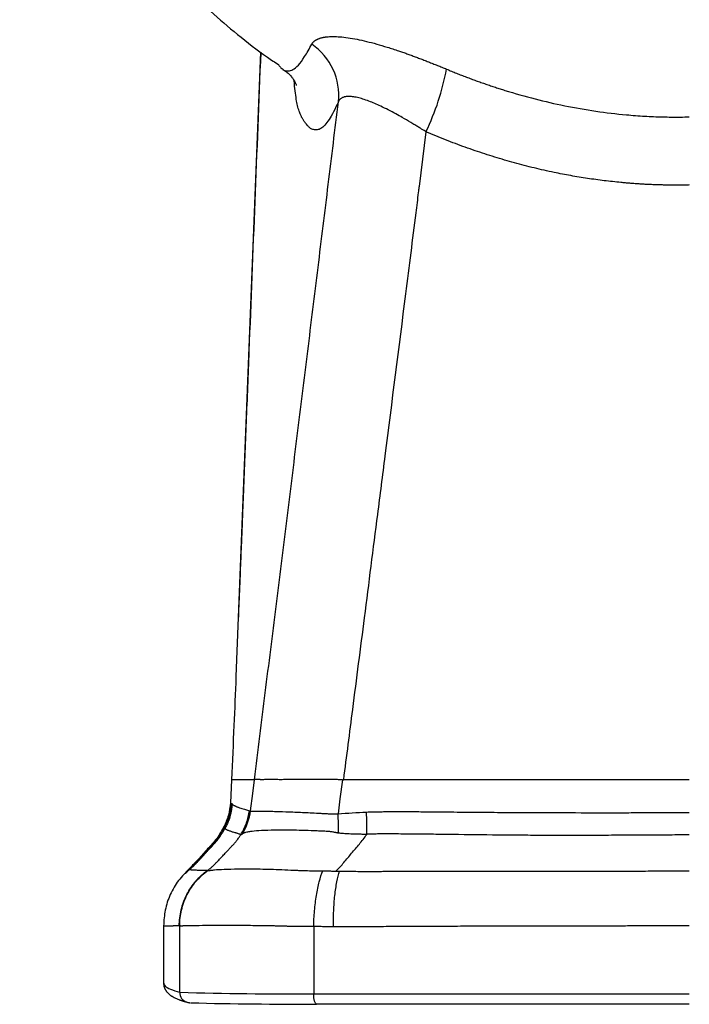
# Model space of a CAD drawing. Units: millimetres. Extents: x -171 to 171, y -447 to -42.
# Drawn here: x -161 to 0, y -447 to -210 of the extents above; entities that cross this region are included whole.
import ezdxf

# ---------------------------------------------------------------- set-up
doc = ezdxf.new("R2010")
doc.units = ezdxf.units.MM

msp = doc.modelspace()

# ---------------------------------------------------------------- linework, layer by layer
at = {"color": 7, "linetype": 'Continuous', "lineweight": 25}
for p, q in [((-103.17, -217.57), (-109.1, -367.9)), ((-63.37, -236.77), (-65.03, -249.93)), ((-110.16, -392.71), (-110.44, -398.29)), ((-104.65, -392.71), (-104.66, -392.71)), ((-110.26, -399.93), (-110.16, -398.53)), ((-112.02, -404.1), (-112.01, -404.1)), ((-120.32, -414.15), (-120.24, -414.29)), ((-126.52, -427.89), (-126.52, -441.69)), ((-126.51, -427.89), (-126.51, -427.89)), ((-122.64, -443.89), (-122.64, -427.88)), ((-90.39, -428.07), (-90.39, -444.24)), ((-126.48, -441.69), (-126.46, -441.71)), ((-120.84, -446.29), (-120.95, -446.25))]:
    msp.add_line(p, q, dxfattribs=at)
at = {"color": 8, "linetype": 'Continuous', "lineweight": 25}
for p, q in [((-98.84, -220.68), (-98.81, -220.72)), ((-110.42, -398.29), (-110.16, -398.53))]:
    msp.add_line(p, q, dxfattribs=at)
at = {"color": 7, "linetype": 'Continuous', "lineweight": 25, "flags": 128}
for points in [[(-105.59, -400.19), (-105.06, -396), (-104.65, -392.71)], [(-83.47, -392.71), (-84.06, -397.29), (-84.53, -400.89)], [(-107.94, -405.95), (-107.94, -405.93), (-107.93, -405.92)], [(-77.62, -405.83), (-77.6, -405.85), (-77.58, -405.87)], [(-89.68, -446.72), (-89.82, -446.67), (-89.95, -446.53), (-90.07, -446.31), (-90.18, -446), (-90.27, -445.62), (-90.34, -445.19), (-90.38, -444.73), (-90.39, -444.24)]]:
    msp.add_lwpolyline(points, dxfattribs=at)
at = {"color": 7, "linetype": 'Continuous', "lineweight": 25}
for centre, radius, start, end in [((-99.18, -227.98), 14.83, 353.9048, 55.8172), ((-117.73, -210.55), 60.35, 334.2481, 349.358), ((-119.48, -398.37), 14.01, 327.8336, 352.5394), ((-205.35, -406.65), 120.96, 0.5125, 2.7298), ((-96.47, 477.87), 922.13, 268.37367, 270.37799), ((-94.95, 531.05), 977.78, 268.53577, 270.3088)]:
    msp.add_arc(centre, radius, start, end, dxfattribs=at)
at = {"color": 8, "linetype": 'Continuous', "lineweight": 25}
msp.add_arc((-120.14, -443.89), 2.5, 179.9924, 251.1891, dxfattribs=at)
at = {"color": 7, "linetype": 'Continuous', "lineweight": 25}
for points, knots in [([(-161.09, -96.9), (-161.11, -99.8), (-161.16, -105.71), (-160.63, -114.33), (-159.74, -122.48), (-158.56, -129.81), (-157.2, -136.29), (-155.83, -141.72), (-154.53, -146.2), (-153.36, -149.8), (-152.3, -152.83), (-151.38, -155.29), (-150.6, -157.27), (-149.83, -159.14), (-148.84, -161.46), (-147.4, -164.61), (-145.41, -168.67), (-142.82, -173.49), (-139.53, -179), (-135.43, -185.15), (-130.86, -191.17), (-125.96, -196.95), (-120.87, -202.38), (-115.13, -207.93), (-108.65, -213.47), (-103.15, -217.77), (-99.7, -220.05), (-98.78, -220.66)], [0, 0, 0, 0, 0.063145, 0.128471, 0.187966, 0.241563, 0.289254, 0.331082, 0.362307, 0.389308, 0.412127, 0.430795, 0.445347, 0.457422, 0.473539, 0.498298, 0.529423, 0.566834, 0.610488, 0.660312, 0.716216, 0.762109, 0.811335, 0.863838, 0.919535, 0.978395, 1, 1, 1, 1]), ([(-90.85, -215.71), (-90.82, -215.66), (-90.77, -215.57), (-90.69, -215.44), (-90.59, -215.31), (-90.48, -215.19), (-90.37, -215.07), (-90.24, -214.96), (-90.11, -214.85), (-89.97, -214.75), (-89.81, -214.66), (-89.65, -214.56), (-89.48, -214.48), (-89.3, -214.4), (-89.11, -214.32), (-88.91, -214.25), (-88.7, -214.19), (-88.49, -214.13), (-88.26, -214.07), (-88.03, -214.03), (-87.78, -213.98), (-87.53, -213.95), (-86.9, -213.87), (-85.81, -213.81), (-84.08, -213.89), (-82.14, -214.11), (-80, -214.48), (-77.7, -214.99), (-75.26, -215.63), (-72.68, -216.39), (-70.57, -217.08), (-68.98, -217.62), (-67.98, -217.97), (-66.97, -218.34), (-65.94, -218.72), (-64.9, -219.11), (-63.85, -219.51), (-62.79, -219.92), (-61.71, -220.35), (-60.62, -220.79), (-59.52, -221.23), (-58.79, -221.54), (-58.42, -221.69)], [0, 0, 0, 0, 0.011969, 0.023921, 0.035857, 0.047778, 0.059687, 0.071584, 0.083473, 0.095354, 0.107229, 0.119099, 0.130967, 0.142834, 0.154701, 0.16657, 0.178443, 0.190321, 0.202206, 0.214099, 0.226002, 0.237916, 0.249843, 0.31186, 0.37409, 0.436719, 0.499917, 0.562518, 0.62487, 0.686752, 0.74984, 0.772156, 0.794526, 0.816963, 0.839477, 0.86208, 0.884782, 0.90759, 0.930509, 0.953546, 0.976707, 1, 1, 1, 1]), ([(-103.14, -217.59), (-104.09, -241.58), (-105.26, -271.24), (-106.64, -306.44), (-107.13, -318.85), (-107.45, -327.01), (-107.62, -331.4), (-107.84, -336.69), (-108.1, -343.02), (-108.34, -348.87), (-108.49, -352.61), (-108.54, -353.91)], [0, 0, 0, 0, 0.527931, 0.652838, 0.774544, 0.801119, 0.832365, 0.871178, 0.917559, 0.971509, 1, 1, 1, 1]), ([(-98.81, -220.72), (-98.64, -220.94), (-98.38, -221.29), (-98.03, -221.55), (-97.9, -221.65)], [0, 0, 0, 0, 0.639732, 1, 1, 1, 1]), ([(-97.87, -221.74), (-97.55, -221.93), (-96.95, -222.29), (-96.2, -222.97), (-95.63, -223.64), (-95.22, -224.22), (-94.95, -224.7), (-94.76, -225.09), (-94.63, -225.42), (-94.58, -225.61), (-94.58, -225.62), (-94.58, -225.62)], [0, 0, 0, 0, 0.186569, 0.356384, 0.503098, 0.628301, 0.73236, 0.814166, 0.881153, 0.947846, 1, 1, 1, 1]), ([(-58.42, -221.69), (-58.02, -221.86), (-57.22, -222.19), (-56.03, -222.67), (-54.84, -223.14), (-53.66, -223.59), (-52.48, -224.04), (-51.31, -224.47), (-50.15, -224.88), (-48.99, -225.29), (-47.83, -225.68), (-46.68, -226.06), (-45.54, -226.44), (-42.37, -227.44), (-37.21, -228.9), (-29.9, -230.58), (-22.57, -231.86), (-16.86, -232.54), (-12.95, -232.87), (-10.76, -233.01), (-8.59, -233.12), (-6.43, -233.19), (-4.28, -233.23), (-2.14, -233.23), (-0.71, -233.2), (0, -233.19)], [0, 0, 0, 0, 0.021796, 0.043402, 0.064822, 0.086061, 0.107124, 0.128016, 0.148742, 0.169307, 0.189715, 0.209974, 0.230088, 0.250062, 0.376841, 0.498402, 0.625429, 0.748229, 0.784893, 0.821245, 0.857333, 0.893203, 0.928905, 0.964487, 1, 1, 1, 1]), ([(-104.66, -392.71), (-103.78, -385.73), (-102.04, -371.83), (-99.45, -351.07), (-96.88, -330.45), (-94.34, -309.98), (-91.83, -289.66), (-89.34, -269.49), (-86.88, -249.47), (-85.25, -236.17), (-84.44, -229.55)], [0, 0, 0, 0, 0.128218, 0.255516, 0.381896, 0.507356, 0.631897, 0.755518, 0.878219, 1, 1, 1, 1]), ([(-63.37, -236.77), (-63.52, -236.67), (-63.88, -236.45), (-64.47, -236.08), (-65.21, -235.63), (-66.08, -235.1), (-67.39, -234.31), (-68.93, -233.42), (-71.36, -232.06), (-74.12, -230.64), (-76.73, -229.51), (-78.57, -228.87), (-79.89, -228.51), (-81.04, -228.3), (-81.84, -228.25), (-82.37, -228.28), (-82.71, -228.32), (-83.03, -228.39), (-83.32, -228.48), (-83.58, -228.6), (-83.81, -228.74), (-84.01, -228.91), (-84.19, -229.1), (-84.33, -229.31), (-84.4, -229.47), (-84.44, -229.55)], [0, 0, 0, 0, 0.01542, 0.035529, 0.060421, 0.09021, 0.12502, 0.194926, 0.249891, 0.384025, 0.499284, 0.564407, 0.627786, 0.689332, 0.748989, 0.77375, 0.798613, 0.823567, 0.848603, 0.873713, 0.898885, 0.92411, 0.949378, 0.974678, 1, 1, 1, 1]), ([(-9.4, -249.47), (-9.71, -249.46), (-10.35, -249.43), (-11.32, -249.38), (-12.31, -249.32), (-13.32, -249.25), (-14.34, -249.17), (-15.39, -249.08), (-17.44, -248.89), (-20.48, -248.56), (-24.52, -248.01), (-28.55, -247.34), (-32.02, -246.67), (-34.95, -246.03), (-37.33, -245.48), (-39.71, -244.89), (-42.09, -244.25), (-44.46, -243.58), (-46.84, -242.86), (-49.21, -242.11), (-51.57, -241.32), (-53.94, -240.49), (-56.3, -239.62), (-58.66, -238.71), (-61.02, -237.76), (-62.59, -237.1), (-63.37, -236.77)], [0, 0, 0, 0, 0.017006, 0.034353, 0.05204, 0.07007, 0.088444, 0.107162, 0.126226, 0.19877, 0.271536, 0.344584, 0.417975, 0.461672, 0.505506, 0.549489, 0.593633, 0.637948, 0.682447, 0.727141, 0.77204, 0.817156, 0.862499, 0.908081, 0.953911, 1, 1, 1, 1]), ([(-65.03, -249.93), (-65.03, -249.94), (-65.04, -249.98), (-65.05, -250.06), (-65.11, -250.53), (-65.37, -252.6), (-66.03, -257.84), (-67.05, -265.96), (-69.52, -285.45), (-72.19, -306.44), (-75.51, -332.43), (-78.11, -352.78), (-80.85, -374.07), (-82.52, -387.06), (-83.25, -392.71)], [0, 0, 0, 0, 0.000222, 0.000745, 0.001659, 0.010192, 0.044323, 0.111677, 0.180848, 0.453899, 0.55277, 0.726949, 0.881442, 1, 1, 1, 1]), ([(0, -249.57), (-0.39, -249.58), (-1.17, -249.6), (-2.35, -249.61), (-3.52, -249.61), (-4.7, -249.61), (-5.88, -249.59), (-7.06, -249.56), (-8.04, -249.53), (-8.82, -249.5), (-9.2, -249.48), (-9.4, -249.47)], [0, 0, 0, 0, 0.124638, 0.249487, 0.374558, 0.499859, 0.625401, 0.751194, 0.877249, 0.938235, 1, 1, 1, 1]), ([(-109.1, -367.9), (-109.26, -371.83), (-109.59, -380.14), (-109.98, -388.37), (-110.18, -392.71)], [0, 0, 0, 0, 0.47277, 1, 1, 1, 1]), ([(-83.47, -392.71), (-83.63, -392.71), (-83.95, -392.71), (-84.43, -392.71), (-84.91, -392.7), (-85.39, -392.7), (-85.86, -392.7), (-86.33, -392.7), (-86.79, -392.7), (-87.26, -392.7), (-87.71, -392.7), (-88.17, -392.7), (-88.62, -392.7), (-89.06, -392.7), (-89.5, -392.7), (-89.93, -392.7), (-90.36, -392.7), (-90.78, -392.7), (-91.2, -392.7), (-92.11, -392.7), (-93.49, -392.7), (-95.24, -392.7), (-96.88, -392.7), (-98.38, -392.71), (-99.73, -392.7), (-100.94, -392.7), (-102.02, -392.7), (-102.73, -392.71), (-103.17, -392.71), (-103.43, -392.7), (-103.67, -392.7), (-103.89, -392.7), (-104.09, -392.7), (-104.27, -392.7), (-104.41, -392.7), (-104.52, -392.7), (-104.61, -392.71), (-104.64, -392.71), (-104.65, -392.71)], [0, 0, 0, 0, 0.014258, 0.028496, 0.042711, 0.056898, 0.071054, 0.085174, 0.099255, 0.113292, 0.127282, 0.14122, 0.155104, 0.168928, 0.18269, 0.196386, 0.210012, 0.223565, 0.23704, 0.250436, 0.312955, 0.375567, 0.438039, 0.500138, 0.560674, 0.622662, 0.685859, 0.749995, 0.772264, 0.795218, 0.818833, 0.843079, 0.867928, 0.893346, 0.9193, 0.945752, 0.972666, 1, 1, 1, 1]), ([(-110.44, -398.25), (-110.55, -399.27), (-110.76, -401.3), (-111.61, -403.17), (-112.04, -404.1)], [0, 0, 0, 0, 0.499803, 1, 1, 1, 1]), ([(-111.9, -404.39), (-111.85, -404.3), (-111.76, -404.12), (-111.62, -403.85), (-111.49, -403.58), (-111.36, -403.31), (-111.24, -403.04), (-111.13, -402.76), (-111.03, -402.49), (-110.93, -402.22), (-110.84, -401.95), (-110.75, -401.68), (-110.65, -401.33), (-110.53, -400.9), (-110.42, -400.4), (-110.33, -399.91), (-110.26, -399.43), (-110.2, -398.97), (-110.18, -398.67), (-110.16, -398.53)], [0, 0, 0, 0, 0.046551, 0.092844, 0.138892, 0.184707, 0.230305, 0.275701, 0.32091, 0.36595, 0.410839, 0.455597, 0.500242, 0.585329, 0.669445, 0.752768, 0.835493, 0.91783, 1, 1, 1, 1]), ([(-110.04, -398.63), (-110.04, -398.71), (-110.05, -398.87), (-110.08, -399.12), (-110.1, -399.37), (-110.14, -399.63), (-110.17, -399.89), (-110.22, -400.15), (-110.27, -400.42), (-110.33, -400.69), (-110.39, -400.96), (-110.46, -401.24), (-110.55, -401.59), (-110.68, -402.02), (-110.86, -402.51), (-111.05, -403.01), (-111.27, -403.51), (-111.51, -404.01), (-111.69, -404.34), (-111.78, -404.5)], [0, 0, 0, 0, 0.044904, 0.089806, 0.134745, 0.179757, 0.224879, 0.270144, 0.315587, 0.36124, 0.407134, 0.453299, 0.499762, 0.581484, 0.663717, 0.746582, 0.830188, 0.914632, 1, 1, 1, 1]), ([(-110.21, -399.66), (-110.2, -399.43), (-110.15, -398.79), (-110.09, -398.31), (-110.08, -398.33), (-110.11, -398.87), (-110.12, -399.1)], [0, 0, 0, 0, 0.1703509, 0.4875448, 0.7823797, 1, 1, 1, 1]), ([(-110.04, -398.63), (-110.01, -398.65), (-109.94, -398.69), (-109.83, -398.76), (-109.71, -398.83), (-109.57, -398.91), (-109.4, -398.99), (-109.22, -399.08), (-109.01, -399.16), (-108.78, -399.26), (-108.44, -399.39), (-107.97, -399.55), (-107.38, -399.73), (-106.82, -399.89), (-106.32, -400.04), (-105.99, -400.13), (-105.85, -400.17)], [0, 0, 0, 0, 0.047677, 0.097322, 0.148937, 0.202521, 0.258075, 0.315599, 0.375094, 0.43656, 0.499998, 0.63106, 0.746597, 0.846602, 0.931071, 1, 1, 1, 1]), ([(-107.93, -405.92), (-107.38, -405.06), (-106.92, -404.13), (-106.22, -402.19), (-105.98, -401.18), (-105.85, -400.17)], [0, 0, 0, 0, 0.5, 0.5, 1, 1, 1, 1]), ([(-105.59, -400.19), (-105.59, -400.2), (-105.59, -400.21), (-105.58, -400.23), (-105.56, -400.24), (-105.55, -400.25), (-105.53, -400.25), (-105.48, -400.25), (-105.41, -400.25), (-105.27, -400.25), (-105.02, -400.25), (-104.58, -400.25), (-103.78, -400.26), (-102.68, -400.27), (-101.16, -400.3), (-99.09, -400.35), (-96.31, -400.44), (-93.32, -400.57), (-90.74, -400.69), (-89.06, -400.78), (-87.67, -400.86), (-86.76, -400.91), (-86.08, -400.94), (-85.6, -400.96), (-85.22, -400.96), (-84.86, -400.94), (-84.64, -400.91), (-84.53, -400.89)], [0, 0, 0, 0, 0.006214, 0.012909, 0.020096, 0.02778, 0.035972, 0.045635, 0.071671, 0.096411, 0.12504, 0.191809, 0.250196, 0.334844, 0.418376, 0.500186, 0.623766, 0.74979, 0.810062, 0.874277, 0.906887, 0.936964, 0.9564, 0.968463, 0.979808, 0.990303, 1, 1, 1, 1]), ([(-77.67, -400.5), (-77.42, -400.49), (-76.88, -400.47), (-76.04, -400.45), (-75.11, -400.43), (-74.12, -400.41), (-73.04, -400.4), (-71.89, -400.39), (-70.66, -400.38), (-69.35, -400.38), (-67.15, -400.39), (-63.46, -400.42), (-58.07, -400.47), (-51.83, -400.53), (-45.36, -400.58), (-38.08, -400.62), (-29.45, -400.65), (-21.35, -400.65), (-14.59, -400.65), (-9.73, -400.64), (-4.86, -400.64), (-1.62, -400.63), (0, -400.63)], [0, 0, 0, 0, 0.00991, 0.020814, 0.032713, 0.045606, 0.059495, 0.074381, 0.090262, 0.107141, 0.125016, 0.175293, 0.249998, 0.333403, 0.416729, 0.499973, 0.614241, 0.749983, 0.81249, 0.874995, 0.937499, 1, 1, 1, 1]), ([(-77.62, -405.83), (-77.61, -405.04), (-77.61, -404.18), (-77.63, -402.38), (-77.65, -401.45), (-77.67, -400.5)], [0, 0, 0, 0, 0.5, 0.5, 1, 1, 1, 1]), ([(-111.98, -403.98), (-112.52, -404.96), (-113.61, -406.94), (-115.96, -409.37), (-118.1, -411.86), (-119.61, -413.4), (-120.34, -414.13)], [0, 0, 0, 0, 0.25499, 0.510182, 0.76551, 1, 1, 1, 1]), ([(-111.9, -404.39), (-111.96, -404.5), (-112.08, -404.7), (-112.25, -405.01), (-112.42, -405.3), (-112.6, -405.58), (-112.77, -405.85), (-112.94, -406.11), (-113.1, -406.36), (-113.27, -406.6), (-113.43, -406.83), (-113.6, -407.05), (-113.76, -407.26), (-113.96, -407.51), (-114.24, -407.84), (-114.64, -408.29), (-115.18, -408.88), (-115.75, -409.5), (-116.29, -410.08), (-116.73, -410.57), (-117.14, -411.03), (-117.53, -411.48), (-117.92, -411.9), (-118.29, -412.31), (-118.65, -412.7), (-118.99, -413.06), (-119.32, -413.41), (-119.64, -413.73), (-119.95, -414.03), (-120.14, -414.2), (-120.24, -414.29)], [0, 0, 0, 0, 0.024361, 0.048049, 0.071063, 0.093401, 0.115082, 0.136127, 0.156548, 0.176356, 0.19556, 0.214168, 0.232194, 0.249631, 0.280269, 0.322049, 0.374868, 0.447701, 0.500302, 0.547044, 0.593573, 0.639829, 0.685655, 0.731137, 0.776377, 0.821485, 0.866547, 0.911324, 0.955786, 1, 1, 1, 1]), ([(-120.2, -414.3), (-120.14, -414.26), (-120.03, -414.16), (-119.87, -414.01), (-119.69, -413.85), (-119.52, -413.69), (-119.34, -413.51), (-119.16, -413.33), (-118.97, -413.15), (-118.78, -412.95), (-118.59, -412.75), (-118.39, -412.54), (-118.19, -412.32), (-117.98, -412.1), (-117.77, -411.88), (-117.56, -411.65), (-117.34, -411.41), (-117.12, -411.17), (-116.9, -410.92), (-116.67, -410.67), (-116.44, -410.42), (-116.12, -410.07), (-115.64, -409.56), (-115.01, -408.88), (-114.37, -408.19), (-113.86, -407.6), (-113.47, -407.12), (-113.13, -406.67), (-112.79, -406.18), (-112.45, -405.65), (-112.11, -405.09), (-111.89, -404.7), (-111.78, -404.5)], [0, 0, 0, 0, 0.0244151, 0.0488898, 0.0734137, 0.0979771, 0.1225711, 0.1471877, 0.1718738, 0.1966622, 0.2215478, 0.2465251, 0.2715893, 0.2967352, 0.3219584, 0.3472546, 0.3726199, 0.3980511, 0.4235553, 0.4491414, 0.4748147, 0.5005802, 0.553832, 0.6256696, 0.6991136, 0.7508035, 0.7875285, 0.8260991, 0.8666116, 0.9091856, 0.9537035, 1, 1, 1, 1]), ([(-107.93, -405.92), (-108.02, -405.89), (-108.2, -405.83), (-108.47, -405.74), (-108.75, -405.65), (-109.03, -405.57), (-109.37, -405.47), (-109.86, -405.33), (-110.34, -405.17), (-110.75, -405.02), (-111.03, -404.91), (-111.27, -404.8), (-111.47, -404.69), (-111.64, -404.59), (-111.73, -404.53), (-111.78, -404.5)], [0, 0, 0, 0, 0.0455372, 0.0933061, 0.1433067, 0.1955391, 0.2500032, 0.3414966, 0.5000023, 0.5876978, 0.6736483, 0.7578539, 0.8403143, 0.9210297, 1, 1, 1, 1]), ([(-84.4, -405.57), (-84.45, -405.57), (-84.56, -405.55), (-84.75, -405.52), (-84.98, -405.48), (-85.23, -405.43), (-85.56, -405.37), (-85.93, -405.29), (-86.3, -405.23), (-86.62, -405.19), (-86.96, -405.17), (-87.43, -405.14), (-88.1, -405.11), (-89.06, -405.07), (-90.82, -405), (-93.14, -404.92), (-95.82, -404.86), (-98.33, -404.85), (-101.07, -404.89), (-103.65, -404.99), (-105.47, -405.16), (-106.48, -405.33), (-106.95, -405.45), (-107.23, -405.55), (-107.38, -405.63), (-107.49, -405.71), (-107.56, -405.77), (-107.6, -405.81), (-107.62, -405.83)], [0, 0, 0, 0, 0.004372, 0.009697, 0.015981, 0.023224, 0.031431, 0.043962, 0.054433, 0.062858, 0.070074, 0.082952, 0.101497, 0.125717, 0.163017, 0.250239, 0.327714, 0.41101, 0.500081, 0.630841, 0.749966, 0.820486, 0.875063, 0.906432, 0.937384, 0.958287, 0.979154, 1, 1, 1, 1]), ([(-115.88, -414.5), (-115.78, -414.43), (-115.58, -414.28), (-115.3, -414.05), (-115.02, -413.82), (-114.74, -413.58), (-114.47, -413.33), (-114.21, -413.07), (-113.96, -412.81), (-113.7, -412.54), (-113.39, -412.21), (-112.97, -411.76), (-112.39, -411.15), (-111.76, -410.48), (-111.13, -409.81), (-110.56, -409.2), (-109.98, -408.59), (-109.41, -407.98), (-108.89, -407.33), (-108.39, -406.65), (-108.09, -406.18), (-107.94, -405.95)], [0, 0, 0, 0, 0.031263, 0.062527, 0.093791, 0.125051, 0.156303, 0.187547, 0.218793, 0.250046, 0.282618, 0.335144, 0.407612, 0.500027, 0.571569, 0.643068, 0.714527, 0.785932, 0.857307, 0.928657, 1, 1, 1, 1]), ([(-107.62, -405.83), (-107.64, -405.85), (-107.67, -405.87), (-107.71, -405.9), (-107.76, -405.93), (-107.8, -405.95), (-107.83, -405.97), (-107.86, -405.98), (-107.89, -405.98), (-107.91, -405.98), (-107.93, -405.96), (-107.94, -405.95), (-107.94, -405.94)], [0, 0, 0, 0, 0.074575, 0.154763, 0.240583, 0.33205, 0.429175, 0.531972, 0.640447, 0.754608, 0.874458, 1, 1, 1, 1]), ([(-84.97, -414.63), (-84.65, -414.33), (-84.33, -414.02), (-83.72, -413.35), (-83.42, -412.99), (-82.81, -412.26), (-82.5, -411.89), (-81.88, -411.15), (-81.57, -410.78), (-80.95, -410.05), (-80.64, -409.68), (-80.01, -408.95), (-79.7, -408.59), (-79.09, -407.85), (-78.79, -407.48), (-78.19, -406.69), (-77.89, -406.28), (-77.58, -405.87)], [0, 0, 0, 0, 0.125, 0.125, 0.25, 0.25, 0.375, 0.375, 0.5, 0.5, 0.625, 0.625, 0.75, 0.75, 0.875, 0.875, 1, 1, 1, 1]), ([(-77.58, -405.87), (-77.9, -405.87), (-78.51, -405.87), (-79.41, -405.85), (-80.26, -405.83), (-81.07, -405.8), (-81.82, -405.77), (-82.53, -405.73), (-83.2, -405.68), (-83.81, -405.63), (-84.21, -405.59), (-84.4, -405.57)], [0, 0, 0, 0, 0.138211, 0.269605, 0.394199, 0.512009, 0.623053, 0.727353, 0.824928, 0.915803, 1, 1, 1, 1]), ([(0, -406), (-0.93, -406.01), (-2.78, -406.02), (-5.55, -406.03), (-8.33, -406.05), (-11.11, -406.06), (-13.89, -406.08), (-16.66, -406.09), (-20.12, -406.11), (-24.27, -406.13), (-29.11, -406.13), (-33.98, -406.13), (-40.06, -406.1), (-48.16, -406.02), (-56.09, -405.93), (-62.31, -405.85), (-66.02, -405.81), (-69.07, -405.79), (-71.56, -405.77), (-73.44, -405.77), (-74.96, -405.78), (-76.34, -405.79), (-77.21, -405.82), (-77.62, -405.83)], [0, 0, 0, 0, 0.035719, 0.071437, 0.107154, 0.142872, 0.178589, 0.214305, 0.250021, 0.312013, 0.374344, 0.437016, 0.500032, 0.609316, 0.750005, 0.806872, 0.849989, 0.893625, 0.924988, 0.946577, 0.966275, 0.984083, 1, 1, 1, 1]), ([(-120.34, -414.17), (-121.24, -415.07), (-123.05, -416.88), (-125.01, -420.32), (-126.28, -424.06), (-126.44, -426.62), (-126.51, -427.89)], [0, 0, 0, 0, 0.2493598, 0.5004573, 0.7513173, 1, 1, 1, 1]), ([(-122.73, -427.85), (-122.73, -426.6), (-122.58, -425.31), (-121.98, -422.78), (-121.52, -421.53), (-120.31, -419.18), (-119.56, -418.07), (-117.85, -416.1), (-116.9, -415.23), (-115.88, -414.5)], [0, 0, 0, 0, 0.25, 0.25, 0.5, 0.5, 0.75, 0.75, 1, 1, 1, 1]), ([(-122.64, -427.88), (-122.64, -426.63), (-122.5, -425.35), (-121.9, -422.81), (-121.44, -421.56), (-120.24, -419.2), (-119.49, -418.1), (-117.79, -416.13), (-116.83, -415.26), (-115.82, -414.52)], [0, 0, 0, 0, 0.25, 0.25, 0.5, 0.5, 0.75, 0.75, 1, 1, 1, 1]), ([(-120.24, -414.29), (-120.28, -414.32), (-120.36, -414.39), (-120.47, -414.49), (-120.58, -414.59), (-120.68, -414.68), (-120.76, -414.77), (-120.85, -414.84), (-120.92, -414.91), (-120.98, -414.98), (-121.04, -415.04), (-121.09, -415.09), (-121.13, -415.13), (-121.17, -415.17), (-121.19, -415.2), (-121.21, -415.22), (-121.22, -415.23), (-121.22, -415.24), (-121.21, -415.22), (-121.16, -415.17), (-121.07, -415.09), (-120.96, -414.99), (-120.82, -414.85), (-120.64, -414.69), (-120.44, -414.51), (-120.28, -414.37), (-120.2, -414.3)], [0, 0, 0, 0, 0.0312971, 0.0624792, 0.093579, 0.1246303, 0.1556766, 0.1867881, 0.2179599, 0.2491734, 0.2804062, 0.3116331, 0.3428502, 0.3741284, 0.4055138, 0.4370502, 0.4687826, 0.5007567, 0.5645925, 0.6277938, 0.6904256, 0.7525683, 0.8143213, 0.87585, 0.9376801, 1, 1, 1, 1]), ([(-120.2, -414.3), (-120.18, -414.31), (-120.14, -414.32), (-120.08, -414.33), (-120.02, -414.34), (-119.95, -414.36), (-119.88, -414.37), (-119.82, -414.38), (-119.66, -414.39), (-119.37, -414.42), (-118.93, -414.44), (-118.38, -414.45), (-117.71, -414.46), (-116.92, -414.47), (-116.28, -414.48), (-115.96, -414.49), (-115.87, -414.49)], [0, 0, 0, 0, 0.037981, 0.074089, 0.108323, 0.140685, 0.171173, 0.199789, 0.226531, 0.350798, 0.481122, 0.573621, 0.714012, 0.865085, 0.960415, 1, 1, 1, 1]), ([(-115.88, -414.5), (-115.87, -414.5), (-115.86, -414.5), (-115.84, -414.51), (-115.82, -414.52), (-115.82, -414.52)], [0, 0, 0, 0, 0.366431, 0.699762, 1, 1, 1, 1]), ([(-115.82, -414.52), (-115.81, -414.53), (-115.8, -414.53), (-115.76, -414.54), (-115.72, -414.55), (-115.67, -414.55), (-115.62, -414.55), (-115.55, -414.55), (-115.48, -414.54), (-115.37, -414.54), (-115.21, -414.52), (-114.97, -414.49), (-114.66, -414.45), (-113.84, -414.36), (-112.1, -414.25), (-108.61, -414.16), (-104.12, -414.17), (-99.66, -414.28), (-96.47, -414.42), (-94.82, -414.5), (-93.91, -414.54), (-93.09, -414.57), (-92.28, -414.59), (-91.42, -414.61), (-90.58, -414.63), (-89.77, -414.64), (-88.98, -414.65), (-88.46, -414.66), (-88.21, -414.66)], [0, 0, 0, 0, 0.0130808, 0.0261715, 0.039272, 0.0523824, 0.0655025, 0.0786325, 0.0917721, 0.1049215, 0.1310519, 0.1580385, 0.1923312, 0.2218459, 0.3558034, 0.48949, 0.6318811, 0.7634354, 0.8312031, 0.8574866, 0.8771106, 0.8925402, 0.9119985, 0.9308447, 0.9490716, 0.966675, 0.9836521, 1, 1, 1, 1]), ([(-90.39, -428.07), (-90.37, -426.82), (-90.3, -425.54), (-90.08, -423), (-89.93, -421.74), (-89.55, -419.38), (-89.31, -418.27), (-88.8, -416.28), (-88.51, -415.4), (-88.21, -414.66)], [0, 0, 0, 0, 0.25, 0.25, 0.5, 0.5, 0.75, 0.75, 1, 1, 1, 1]), ([(-88.21, -414.66), (-87.95, -414.66), (-87.42, -414.67), (-86.72, -414.68), (-86.2, -414.69), (-85.85, -414.69), (-85.59, -414.7), (-85.32, -414.71), (-85.15, -414.71), (-85.06, -414.71)], [0, 0, 0, 0, 0.251949, 0.500403, 0.6646, 0.750907, 0.83363, 0.91666, 1, 1, 1, 1]), ([(-85.65, -428.11), (-85.66, -426.86), (-85.64, -425.57), (-85.52, -423.03), (-85.43, -421.78), (-85.17, -419.42), (-85, -418.31), (-84.63, -416.33), (-84.42, -415.45), (-84.19, -414.72)], [0, 0, 0, 0, 0.25, 0.25, 0.5, 0.5, 0.75, 0.75, 1, 1, 1, 1]), ([(-85.05, -414.7), (-84.75, -414.71), (-84.16, -414.72), (-83.27, -414.73), (-82.39, -414.74), (-81.52, -414.75), (-80.65, -414.76), (-79.8, -414.77), (-78.95, -414.77), (-78.11, -414.78), (-77.28, -414.78), (-76.46, -414.78), (-75.64, -414.78), (-74.84, -414.77), (-73.97, -414.77), (-72.79, -414.76), (-71.44, -414.74), (-69.96, -414.73), (-68.22, -414.72), (-65.99, -414.72), (-63.05, -414.72), (-59.67, -414.72), (-55.8, -414.72), (-51.58, -414.72), (-47.02, -414.72), (-39.84, -414.72), (-31.17, -414.71), (-22.38, -414.7), (-15.84, -414.69), (-10.56, -414.69), (-5.28, -414.68), (-1.76, -414.68), (0, -414.68)], [0, 0, 0, 0, 0.010775, 0.021433, 0.031972, 0.042395, 0.0527, 0.06289, 0.072964, 0.082923, 0.092768, 0.102499, 0.112118, 0.121624, 0.131018, 0.142792, 0.163115, 0.178898, 0.194792, 0.224859, 0.257305, 0.298691, 0.344134, 0.393633, 0.447189, 0.504801, 0.646463, 0.75233, 0.814338, 0.876285, 0.938173, 1, 1, 1, 1]), ([(-90.39, -428.07), (-90.61, -428.07), (-91.04, -428.07), (-91.67, -428.07), (-92.26, -428.06), (-92.83, -428.06), (-93.38, -428.06), (-93.89, -428.05), (-94.37, -428.05), (-94.83, -428.04), (-95.26, -428.03), (-95.67, -428.03), (-96.04, -428.02), (-96.39, -428.01), (-96.72, -428.01), (-97.35, -427.99), (-98.3, -427.96), (-99.55, -427.93), (-100.77, -427.91), (-101.98, -427.89), (-104.46, -427.85), (-108.51, -427.82), (-113.28, -427.82), (-117.32, -427.84), (-119.74, -427.87), (-121.16, -427.89), (-121.75, -427.92), (-122.07, -427.93), (-122.22, -427.93), (-122.37, -427.93), (-122.49, -427.92), (-122.59, -427.9), (-122.63, -427.89), (-122.64, -427.88)], [0, 0, 0, 0, 0.0121396, 0.0237944, 0.0349644, 0.0456495, 0.0558498, 0.0655653, 0.074796, 0.0835419, 0.091803, 0.0995794, 0.106871, 0.113678, 0.1200003, 0.1258379, 0.150909, 0.1759776, 0.2010438, 0.226108, 0.2511703, 0.3590144, 0.4996064, 0.6226898, 0.749037, 0.8121183, 0.8752027, 0.8914986, 0.9095954, 0.9294935, 0.9511935, 0.9746956, 1, 1, 1, 1]), ([(-85.65, -428.11), (-85.92, -428.11), (-86.32, -428.11), (-86.81, -428.12), (-87.13, -428.11), (-87.43, -428.1), (-87.72, -428.1), (-88.31, -428.09), (-89.19, -428.07), (-89.99, -428.07), (-90.39, -428.07)], [0, 0, 0, 0, 0.173555, 0.248646, 0.31295, 0.375612, 0.436632, 0.496008, 0.743809, 1, 1, 1, 1]), ([(0, -427.89), (-0.9, -427.89), (-2.82, -427.9), (-5.86, -427.9), (-9.23, -427.91), (-12.94, -427.92), (-16.97, -427.93), (-21.34, -427.94), (-26.04, -427.95), (-31.07, -427.96), (-36.44, -427.97), (-41.66, -427.98), (-46.78, -427.99), (-51.82, -428), (-57.27, -428.01), (-61.98, -428.02), (-65.79, -428.03), (-68.51, -428.04), (-71.09, -428.06), (-73.33, -428.09), (-75.27, -428.11), (-76.96, -428.12), (-78.67, -428.13), (-80.39, -428.13), (-82.13, -428.13), (-83.89, -428.12), (-85.06, -428.11), (-85.65, -428.11)], [0, 0, 0, 0, 0.031499, 0.066869, 0.106111, 0.149224, 0.196208, 0.247064, 0.301791, 0.360389, 0.422859, 0.489199, 0.543103, 0.60183, 0.66538, 0.733753, 0.766998, 0.798731, 0.828954, 0.857667, 0.877256, 0.897094, 0.917178, 0.937511, 0.958092, 0.978921, 1, 1, 1, 1]), ([(-126.52, -441.69), (-126.51, -441.83), (-126.5, -442.11), (-126.42, -442.48), (-126.33, -442.77), (-126.24, -442.97), (-126.17, -443.13), (-126.09, -443.28), (-126.01, -443.41), (-125.92, -443.55), (-125.82, -443.68), (-125.71, -443.82), (-125.58, -443.96), (-125.43, -444.12), (-125.26, -444.28), (-125.08, -444.43), (-124.91, -444.56), (-124.75, -444.67), (-124.58, -444.78), (-124.32, -444.94), (-123.99, -445.12), (-123.62, -445.3), (-123.25, -445.47), (-122.96, -445.58), (-122.76, -445.66), (-122.67, -445.69), (-122.57, -445.73), (-122.48, -445.76), (-122.38, -445.8), (-122.28, -445.83), (-122.14, -445.88), (-121.97, -445.94), (-121.77, -446), (-121.52, -446.08), (-121.24, -446.16), (-121.05, -446.22), (-120.95, -446.25)], [0, 0, 0, 0, 0.037704, 0.071358, 0.10096, 0.126523, 0.148467, 0.167007, 0.182142, 0.198108, 0.217533, 0.240438, 0.265059, 0.289269, 0.324526, 0.358239, 0.388274, 0.414882, 0.443953, 0.477138, 0.542681, 0.607158, 0.66915, 0.730759, 0.74576, 0.760319, 0.774437, 0.788112, 0.801373, 0.816585, 0.835265, 0.859819, 0.888571, 0.92152, 0.958664, 1, 1, 1, 1]), ([(-90.39, -444.24), (-88.57, -444.24), (-86.74, -444.25), (-83.05, -444.25), (-81.19, -444.26), (-77.45, -444.26), (-75.58, -444.26), (-72.75, -444.27), (-71.81, -444.27), (-69.93, -444.27), (-68.98, -444.27), (-64.27, -444.27), (-60.5, -444.27), (-52.95, -444.28), (-49.17, -444.28), (-37.84, -444.29), (-30.27, -444.29), (-15.14, -444.29), (-7.57, -444.29), (0, -444.29)], [0, 0, 0, 0, 0.0625, 0.0625, 0.125, 0.125, 0.1875, 0.1875, 0.21875, 0.21875, 0.25, 0.25, 0.375, 0.375, 0.5, 0.5, 0.75, 0.75, 1, 1, 1, 1]), ([(-120.88, -446.27), (-120.77, -446.3), (-120.54, -446.36), (-120.35, -446.38), (-120.23, -446.4), (-120.14, -446.4), (-120.14, -446.4)], [0, 0, 0, 0, 0.258226, 0.505514, 0.970584, 1, 1, 1, 1]), ([(0, -446.77), (-15.02, -446.77), (-30.03, -446.77), (-52.52, -446.76), (-60.01, -446.75), (-71.22, -446.75), (-74.96, -446.74), (-82.36, -446.73), (-86.04, -446.73), (-89.68, -446.72)], [0, 0, 0, 0, 0.5, 0.5, 0.75, 0.75, 0.875, 0.875, 1, 1, 1, 1])]:
    msp.add_open_spline(points, degree=3, knots=knots, dxfattribs=at)
at = {"color": 8, "linetype": 'Continuous', "lineweight": 25}
for points, knots in [([(-97.9, -221.65), (-97.8, -221.74), (-97.37, -222.12), (-96.53, -222.16), (-95.41, -221.93), (-94.11, -220.86), (-92.61, -218.89), (-91.44, -216.77), (-90.85, -215.71)], [0, 0, 0, 0, 0.063396, 0.25473, 0.44234, 0.628676, 0.814206, 1, 1, 1, 1]), ([(-84.44, -229.55), (-84.83, -230.39), (-85.63, -232.09), (-86.71, -233.91), (-87.73, -235.27), (-88.5, -235.89), (-89.1, -236.2), (-89.54, -236.33), (-89.98, -236.32), (-90.41, -236.26), (-90.81, -236.14), (-91.17, -235.97), (-91.54, -235.66), (-91.93, -235.21), (-92.29, -234.79), (-92.63, -234.35), (-92.95, -233.87), (-93.28, -233.29), (-93.6, -232.62), (-93.93, -231.75), (-94.27, -230.57), (-94.58, -228.99), (-94.86, -226.96), (-95.03, -225.42), (-95.11, -224.46), (-95.11, -224.43)], [0, 0, 0, 0, 0.072549, 0.146933, 0.220195, 0.293001, 0.331448, 0.369125, 0.409037, 0.450352, 0.487833, 0.521485, 0.554699, 0.599668, 0.641487, 0.669605, 0.708149, 0.7444, 0.778365, 0.817287, 0.864166, 0.907128, 0.952376, 0.99882, 1, 1, 1, 1]), ([(-104.66, -392.71), (-105.72, -392.71), (-107.85, -392.71), (-109.45, -392.71), (-110.17, -392.71), (-110.11, -392.71), (-110.09, -392.71)], [0, 0, 0, 0, 0.3179043, 0.6358086, 0.8855908, 1, 1, 1, 1]), ([(-111.9, -404.39), (-112.01, -404.29), (-112.14, -404.18), (-112.03, -404.11), (-112.02, -404.1)], [0, 0, 0, 0, 0.896628, 1, 1, 1, 1]), ([(-122.73, -427.85), (-122.75, -427.85), (-122.79, -427.85), (-122.88, -427.85), (-123, -427.86), (-123.15, -427.87), (-123.33, -427.87), (-123.54, -427.88), (-123.76, -427.9), (-123.97, -427.91), (-124.15, -427.92), (-124.31, -427.93), (-124.46, -427.93), (-124.61, -427.94), (-124.75, -427.95), (-124.85, -427.96), (-124.94, -427.96), (-125, -427.97), (-125.07, -427.97), (-125.14, -427.97), (-125.27, -427.98), (-125.46, -427.99), (-125.68, -427.99), (-125.87, -427.99), (-126.03, -427.99), (-126.17, -427.99), (-126.28, -427.97), (-126.38, -427.96), (-126.45, -427.95), (-126.49, -427.93), (-126.51, -427.91), (-126.51, -427.9), (-126.51, -427.89)], [0, 0, 0, 0, 0.007296, 0.01868, 0.035098, 0.056056, 0.081552, 0.111588, 0.146162, 0.18164, 0.210401, 0.237189, 0.262003, 0.292019, 0.318525, 0.341523, 0.352845, 0.367732, 0.382551, 0.397302, 0.411986, 0.470887, 0.528676, 0.585354, 0.64092, 0.695375, 0.750417, 0.80566, 0.861101, 0.916742, 0.972583, 1, 1, 1, 1]), ([(-126.46, -441.71), (-126.41, -441.93), (-126.28, -442.4), (-125.02, -443.13), (-123.44, -443.63), (-122.64, -443.89)], [0, 0, 0, 0, 0.304094, 0.652048, 1, 1, 1, 1])]:
    msp.add_open_spline(points, degree=3, knots=knots, dxfattribs=at)
at = {"color": 7, "linetype": 'Continuous', "lineweight": 25}
for points in [[(-83.47, -392.71), (-83.4, -392.71), (-83.32, -392.71), (-83.25, -392.71)], [(0, -392.71), (-27.81, -392.71), (-55.63, -392.71), (-83.25, -392.71)], [(-105.85, -400.17), (-105.76, -400.14), (-105.67, -400.16), (-105.59, -400.19)], [(-84.53, -400.89), (-82.24, -400.75), (-79.96, -400.62), (-77.67, -400.5)], [(-122.64, -427.88), (-122.67, -427.87), (-122.7, -427.86), (-122.73, -427.85)]]:
    msp.add_open_spline(points, degree=3, dxfattribs=at)

doc.saveas('drawing.dxf')
